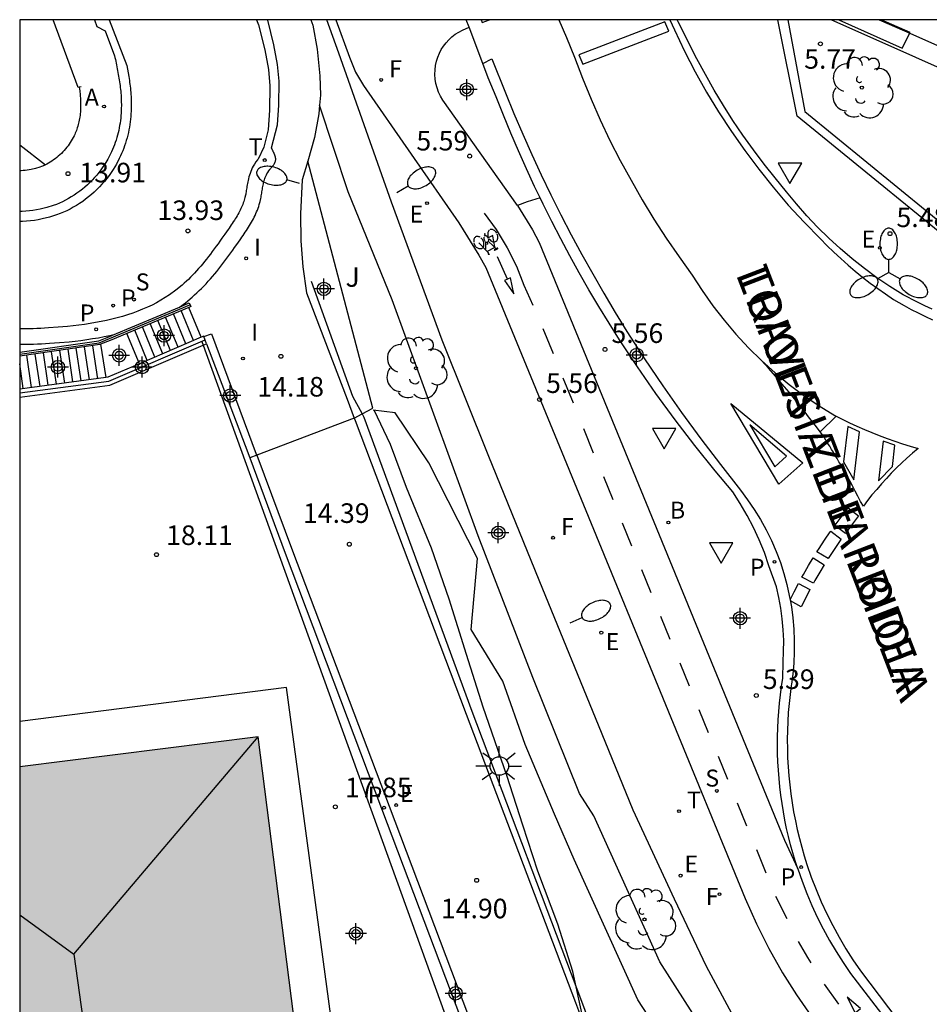
# Model space of a CAD drawing. Units: metres. Extents: x 583794 to 584145, y 4795290 to 4795541.
# Drawn here: x 583794 to 583829, y 4795502 to 4795540 of the extents above; entities that cross this region are included whole.
import ezdxf

# ---------------------------------------------------------------- set-up
doc = ezdxf.new("R2010")
doc.units = ezdxf.units.M
doc.header["$MEASUREMENT"] = 0
for name, color, linetype in [('010106', 9, 'Continuous'), ('020101', 3, 'Continuous'), ('020204', 9, 'Continuous'), ('020308', 9, 'Continuous'), ('060108', 9, 'Continuous'), ('060112', 1, 'Continuous'), ('060113', 4, 'Continuous'), ('060117', 9, 'Continuous'), ('060119', 9, 'Continuous'), ('060141', 9, 'Continuous'), ('060144', 9, 'Continuous'), ('060145', 9, 'Continuous'), ('060147', 9, 'Continuous'), ('070105', 6, 'Continuous'), ('070106', 6, 'Continuous'), ('070108', 9, 'Continuous'), ('080109', 9, 'Continuous'), ('080124', 9, 'Continuous'), ('080306', 9, 'Continuous'), ('080312', 8, 'Continuous'), ('090101', 1, 'Continuous'), ('090212', 9, 'Continuous'), ('100116', 71, 'Continuous'), ('100202', 3, 'Continuous'), ('100302', 7, 'Continuous'), ('200202', 4, 'Continuous'), ('200205', 4, 'Continuous'), ('200302', 4, 'Continuous'), ('200305', 4, 'Continuous'), ('210203', 4, 'Continuous'), ('210204', 9, 'Continuous'), ('210205', 4, 'Continuous'), ('210303', 4, 'Continuous'), ('210304', 9, 'Continuous'), ('210305', 4, 'Continuous'), ('220207', 9, 'Continuous'), ('220307', 9, 'Continuous'), ('240204', 9, 'Continuous'), ('240205', 1, 'Continuous'), ('240304', 9, 'Continuous'), ('240305', 1, 'Continuous'), ('250202', 9, 'Continuous'), ('250205', 9, 'Continuous'), ('250206', 9, 'Continuous'), ('260101', 9, 'Continuous'), ('260203', 9, 'Continuous'), ('260205', 9, 'Continuous'), ('260303', 9, 'Continuous'), ('270204', 9, 'Continuous'), ('270304', 9, 'Continuous'), ('990501', 21, 'Continuous'), ('Centroides', 1, 'Continuous')]:
    doc.layers.add(name, color=color, linetype=linetype)
doc.layers.add('080111', color=7, linetype='Continuous', lineweight=30)
doc.styles.add('ARIAL', font='arial.ttf', dxfattribs={"height": 1})
doc.styles.add('ARIALI', font='ariali.ttf', dxfattribs={"height": 1})
doc.styles.add('ROMANS', font='romans__.ttf', dxfattribs={"height": 1})

# ---------------------------------------------------------------- blocks, each defined once
blk = doc.blocks.new('Centroide')
for points in [[(0, -0.402), (0, 0.402)], [(0.402, 0), (-0.402, 0)]]:
    blk.add_lwpolyline(points)
for radius in [0.256, 0.159]:
    blk.add_circle((0, 0), radius)
blk = doc.blocks.new('COTAPU')
blk.add_circle((0, 0), 0.075)
blk = doc.blocks.new('PLUVI3')
blk.add_circle((0, 0), 0.055)
blk = doc.blocks.new('FAROLM')
for q in [(0, 0.5), (0.433, -0.25), (-0.433, -0.25)]:
    blk.add_line((0, 0), q)
for points in [[(0, 0.5, 0.159986), (0.117, 0.538, 0.106322), (0.238, 0.675, 0.071006), (0.309, 0.858, 0.057309), (0.337, 1.099, 0.057309), (0.309, 1.339, 0.071006), (0.238, 1.522, 0.106322), (0.117, 1.659, 0.159986), (0, 1.697, 0.159986), (-0.117, 1.659, 0.106322), (-0.238, 1.522, 0.071006), (-0.309, 1.339, 0.057309), (-0.337, 1.099, 0.057309), (-0.309, 0.858, 0.071006), (-0.238, 0.675, 0.106322), (-0.117, 0.538, 0.159986)], [(-0.433, -0.25, 0.159986), (-0.525, -0.168, 0.106322), (-0.704, -0.131, 0.071006), (-0.898, -0.161, 0.057309), (-1.12, -0.258, 0.057309), (-1.315, -0.402, 0.071006), (-1.437, -0.555, 0.106322), (-1.495, -0.728, 0.159986), (-1.47, -0.849, 0.159986), (-1.378, -0.931, 0.106322), (-1.199, -0.967, 0.071006), (-1.005, -0.937, 0.057309), (-0.783, -0.841, 0.057309), (-0.588, -0.697, 0.071006), (-0.466, -0.544, 0.106322), (-0.408, -0.371, 0.159986)], [(0.433, -0.25, 0.159986), (0.408, -0.371, 0.106322), (0.466, -0.544, 0.071006), (0.588, -0.697, 0.057309), (0.783, -0.841, 0.057309), (1.005, -0.937, 0.071006), (1.199, -0.967, 0.106322), (1.378, -0.931, 0.159986), (1.47, -0.849, 0.159986), (1.495, -0.728, 0.106322), (1.437, -0.555, 0.071006), (1.315, -0.402, 0.057309), (1.12, -0.258, 0.057309), (0.898, -0.161, 0.071006), (0.704, -0.131, 0.106322), (0.525, -0.168, 0.159986)]]:
    blk.add_lwpolyline(points, format="xyb", close=True)
blk = doc.blocks.new('REGALU')
blk.add_circle((0, 0), 0.055)
blk = doc.blocks.new('SETRA')
at = {"linetype": 'Continuous'}
blk.add_lwpolyline([(0.451, 0.26), (-0.45, 0.26), (-0.001, -0.52)], close=True, dxfattribs=at)
blk = doc.blocks.new('ARBOL')
blk.add_circle((0, 0), 0.0587)
for centre, radius, start, end in [((-0.28, 0.855), 0.3, 359.2878, 173.6078), ((0.097, 0.97), 0.21, 23.1565, 160.4665), ((-0.564, 0.381), 0.532, 92.28, 254.58), ((0.438, 0.881), 0.24, 301.578, 139.328), ((-0.091, 0.321), 0.12, 119.14, 310.56), ((0.656, 0.288), 0.443, 319.8556, 114.7656), ((0.819, -0.249), 0.383, 235.5275, 62.0275), ((-0.556, -0.339), 0.555, 142.64, 266.54), ((-0.039, -0.384), 0.21, 189.64, 323.88), ((0.299, -0.624), 0.532, 224.67, 0.24), ((-0.301, -0.676), 0.45, 213.78, 295.32)]:
    blk.add_arc(centre, radius, start, end)
blk = doc.blocks.new('BICI')
at = {"color": 9, "linetype": 'Continuous'}
for points in [[(-0.236, 0.385), (-0.243, 0.371), (-0.224, 0.366)], [(-0.22, 0.365), (-0.087, 0.365), (-0.091, 0.384), (-0.104, 0.391), (-0.226, 0.391), (-0.236, 0.385)], [(0.171, 0.302), (0.165, 0.361), (0.177, 0.381), (0.182, 0.407), (0.167, 0.423), (0.149, 0.428), (0.122, 0.428)], [(-0.128, 0.302), (0.171, 0.302)], [(-0.049, -0.018), (-0.123, 0.201)], [(0.015, -0.014), (0.029, 0.05)], [(0.029, 0.05), (0.063, 0.051)], [(0.171, 0.302), (0.311, -0.144)], [(-0.051, -0.344), (-0.076, -0.344)], [(-0.033, -0.274), (-0.051, -0.344)]]:
    blk.add_lwpolyline(points, dxfattribs=at)
at = {"color": 9, "linetype": 'Continuous', "flags": 128}
for points in [[(-0.25, 0.103), (-0.281, 0.109), (-0.309, 0.108), (-0.335, 0.101), (-0.367, 0.084), (-0.382, 0.072), (-0.396, 0.059), (-0.416, 0.034), (-0.427, 0.017), (-0.44, -0.009), (-0.451, -0.037), (-0.457, -0.058), (-0.462, -0.082), (-0.467, -0.121)], [(-0.165, 0.27), (-0.282, -0.123)], [(-0.113, -0.111), (-0.117, -0.082), (-0.126, -0.043), (-0.141, -0.003), (-0.153, 0.018), (-0.165, 0.038), (-0.187, 0.064), (-0.195, 0.071)], [(-0.123, 0.201), (-0.174, 0.353)], [(0.029, 0.05), (0.001, 0.05)], [(0.07, -0.04), (0.191, 0.198)], [(0.219, 0.073), (0.204, 0.059), (0.191, 0.044), (0.176, 0.022), (0.164, 0.001), (0.155, -0.022), (0.148, -0.04), (0.142, -0.062), (0.137, -0.088), (0.134, -0.107), (0.133, -0.139), (0.133, -0.164), (0.135, -0.188), (0.141, -0.22), (0.146, -0.242), (0.156, -0.269)], [(0.255, 0.097), (0.276, 0.105), (0.302, 0.109), (0.329, 0.108), (0.361, 0.099), (0.384, 0.087), (0.405, 0.071), (0.424, 0.052), (0.439, 0.032), (0.455, 0.004), (0.467, -0.022), (0.478, -0.057), (0.484, -0.088), (0.488, -0.128), (0.488, -0.165), (0.485, -0.193), (0.483, -0.21)], [(-0.467, -0.164), (-0.462, -0.205), (-0.457, -0.229), (-0.446, -0.264), (-0.433, -0.294), (-0.416, -0.322), (-0.401, -0.343), (-0.381, -0.362), (-0.368, -0.372), (-0.343, -0.386), (-0.309, -0.396)], [(-0.289, -0.144), (-0.066, -0.144)], [(-0.274, -0.397), (-0.244, -0.39), (-0.218, -0.377), (-0.197, -0.361), (-0.177, -0.341), (-0.161, -0.32), (-0.146, -0.294), (-0.134, -0.269), (-0.124, -0.24), (-0.118, -0.212), (-0.113, -0.184), (-0.112, -0.171)], [(-0.091, -0.171), (-0.088, -0.187), (-0.085, -0.2), (-0.08, -0.214), (-0.075, -0.226), (-0.068, -0.238), (-0.059, -0.25), (-0.049, -0.26), (-0.033, -0.271), (-0.017, -0.276), (-0.004, -0.277), (0.008, -0.275), (0.018, -0.271)], [(0.047, -0.04), (0.033, -0.026), (0.021, -0.018), (0.007, -0.013), (-0.012, -0.012), (-0.035, -0.02), (-0.05, -0.031), (-0.06, -0.042), (-0.073, -0.061), (-0.081, -0.081), (-0.086, -0.097), (-0.09, -0.114)], [(-0.051, -0.344), (-0.025, -0.344)], [(0.044, -0.251), (0.055, -0.236), (0.064, -0.218), (0.071, -0.202), (0.076, -0.181), (0.079, -0.161), (0.08, -0.138), (0.079, -0.12), (0.075, -0.097), (0.07, -0.081), (0.063, -0.065)], [(0.175, -0.309), (0.192, -0.334), (0.206, -0.35), (0.226, -0.368), (0.248, -0.382), (0.276, -0.393), (0.297, -0.397), (0.32, -0.398), (0.348, -0.392), (0.369, -0.384), (0.392, -0.37), (0.416, -0.349), (0.43, -0.332), (0.444, -0.313), (0.454, -0.295), (0.465, -0.27), (0.472, -0.252)]]:
    blk.add_lwpolyline(points, dxfattribs=at)
blk = doc.blocks.new('OPTICA')
blk.add_circle((0, 0), 0.055)
blk = doc.blocks.new('FAREDI')
blk.add_line((0, 0), (0.5, 0))
blk.add_lwpolyline([(0.5, 0, 0.159986), (0.538, -0.117, 0.106322), (0.675, -0.238, 0.071006), (0.858, -0.309, 0.057309), (1.099, -0.337, 0.057309), (1.339, -0.309, 0.071006), (1.522, -0.238, 0.106322), (1.659, -0.117, 0.159986), (1.697, 0, 0.159986), (1.659, 0.117, 0.106322), (1.522, 0.238, 0.071006), (1.339, 0.309, 0.057309), (1.099, 0.337, 0.057309), (0.858, 0.309, 0.071006), (0.675, 0.238, 0.106322), (0.538, 0.117, 0.159986)], format="xyb", close=True)
blk = doc.blocks.new('BOCAR')
blk.add_circle((0, 0), 0.055)
blk = doc.blocks.new('REGTRA')
blk.add_circle((0, 0), 0.055)
blk = doc.blocks.new('SANEA')
blk.add_circle((0, 0), 0.055)
blk = doc.blocks.new('REIND')
blk.add_circle((0, 0), 0.055)
blk = doc.blocks.new('RETEL')
blk.add_circle((0, 0), 0.055)
blk = doc.blocks.new('FAROLA')
for p, q in [((0, 0.355), (0, 0.755)), ((-0.63, 0.51), (-0.255, 0.245)), ((0.605, 0.49), (0.276, 0.223)), ((-0.355, 0), (-0.895, 0)), ((0.355, 0), (0.855, 0)), ((-0.65, -0.52), (-0.255, -0.24)), ((0, -0.355), (0, -0.755)), ((0.585, -0.52), (0.256, -0.246))]:
    blk.add_line(p, q)
blk.add_circle((0, 0), 0.355)
blk = doc.blocks.new('ABAS')
blk.add_circle((0, 0), 0.055)
blk = doc.blocks.new('PLUVI2')
blk.add_circle((0, 0), 0.055)

msp = doc.modelspace()

# ---------------------------------------------------------------- hatches: boundary and pattern name
at = {"layer": '990501'}
msp.add_hatch(color=256, dxfattribs=at).paths.add_polyline_path([(583794.841, 4795483.947), (583796.739, 4795484.175), (583806.758, 4795485.377), (583803.283, 4795512.656), (583794.142, 4795511.515), (583794.141, 4795483.863)], flags=0)

# ---------------------------------------------------------------- linework, layer by layer
at = {"layer": '010106'}
msp.add_lwpolyline([(583794.137, 4795290.163), (584144.127, 4795290.156), (584144.132, 4795540.149), (583794.142, 4795540.156)], close=True, dxfattribs=at)
at = {"layer": '020101', "flags": 128}
msp.add_lwpolyline([(583822.286, 4795482.522), (583822.349, 4795485.713), (583822.189, 4795487.008), (583822.024, 4795488.632), (583821.594, 4795490.109), (583820.979, 4795491.625), (583819.521, 4795494.694), (583818.3, 4795496.84), (583817.012, 4795499.418), (583816.252, 4795500.931), (583815.704, 4795502.015), (583815.354, 4795503.658), (583814.775, 4795505.483), (583814.009, 4795507.511), (583813.431, 4795509.274), (583812.811, 4795511.18), (583811.913, 4795513.803), (583811.271, 4795515.812), (583810.606, 4795517.945), (583809.923, 4795519.892), (583808.967, 4795522.226), (583808.35, 4795523.866), (583807.724, 4795525.184)], dxfattribs=at)
at = {"layer": '060108', "flags": 128}
for points in [[(583797.002, 4795540.156), (583797.101, 4795539.892), (583797.419, 4795539.731), (583797.775, 4795538.776), (583797.79, 4795538.705), (583797.805, 4795538.633), (583797.82, 4795538.562), (583797.835, 4795538.49), (583797.85, 4795538.419), (583797.864, 4795538.347), (583797.879, 4795538.276), (583797.892, 4795538.204), (583797.906, 4795538.133), (583797.919, 4795538.061), (583797.932, 4795537.99), (583797.944, 4795537.918), (583797.956, 4795537.846), (583797.967, 4795537.774), (583797.977, 4795537.702), (583797.987, 4795537.63), (583797.996, 4795537.558), (583798.004, 4795537.486), (583798.011, 4795537.413), (583798.017, 4795537.341), (583798.023, 4795537.268), (583798.027, 4795537.196), (583798.034, 4795537.028), (583798.035, 4795536.86), (583798.034, 4795536.765), (583798.031, 4795536.67), (583798.026, 4795536.574), (583798.019, 4795536.479), (583798.01, 4795536.384), (583797.998, 4795536.289), (583797.985, 4795536.194), (583797.97, 4795536.099), (583797.952, 4795536.005), (583797.933, 4795535.911), (583797.911, 4795535.818), (583797.887, 4795535.725), (583797.861, 4795535.633), (583797.833, 4795535.541), (583797.803, 4795535.45), (583797.77, 4795535.36), (583797.735, 4795535.27), (583797.698, 4795535.182), (583797.658, 4795535.094), (583797.616, 4795535.008), (583797.513, 4795534.809), (583797.397, 4795534.617), (583797.327, 4795534.509), (583797.254, 4795534.404), (583797.176, 4795534.301), (583797.095, 4795534.201), (583797.01, 4795534.103), (583796.922, 4795534.008), (583796.831, 4795533.916), (583796.737, 4795533.827), (583796.64, 4795533.74), (583796.541, 4795533.657), (583796.438, 4795533.578), (583796.334, 4795533.502), (583796.226, 4795533.429), (583796.117, 4795533.36), (583796.006, 4795533.295), (583795.893, 4795533.234), (583795.778, 4795533.177), (583795.662, 4795533.125), (583795.544, 4795533.076), (583795.425, 4795533.032), (583795.173, 4795532.95), (583794.916, 4795532.888), (583794.781, 4795532.861), (583794.646, 4795532.839), (583794.509, 4795532.823), (583794.371, 4795532.811), (583794.233, 4795532.805), (583794.142, 4795532.804)], [(583800.26, 4795529.139), (583800.491, 4795529.306), (583800.75, 4795529.52), (583800.843, 4795529.601), (583800.935, 4795529.683), (583801.025, 4795529.768), (583801.113, 4795529.855), (583801.2, 4795529.943), (583801.285, 4795530.033), (583801.369, 4795530.125), (583801.452, 4795530.219), (583801.534, 4795530.314), (583801.615, 4795530.41), (583801.695, 4795530.507), (583801.774, 4795530.606), (583801.852, 4795530.706), (583801.929, 4795530.806), (583802.005, 4795530.908), (583802.081, 4795531.01), (583802.157, 4795531.113), (583802.232, 4795531.216), (583802.306, 4795531.32), (583802.38, 4795531.425), (583802.498, 4795531.591), (583802.615, 4795531.758), (583802.659, 4795531.82), (583802.702, 4795531.883), (583802.745, 4795531.945), (583802.787, 4795532.008), (583802.829, 4795532.071), (583802.87, 4795532.134), (583802.911, 4795532.197), (583802.95, 4795532.261), (583802.989, 4795532.325), (583803.026, 4795532.39), (583803.063, 4795532.455), (583803.098, 4795532.52), (583803.132, 4795532.586), (583803.164, 4795532.653), (583803.195, 4795532.72), (583803.224, 4795532.788), (583803.252, 4795532.856), (583803.277, 4795532.925), (583803.301, 4795532.994), (583803.322, 4795533.065), (583803.355, 4795533.185), (583803.382, 4795533.307), (583803.392, 4795533.358), (583803.401, 4795533.408), (583803.409, 4795533.459), (583803.418, 4795533.51), (583803.426, 4795533.561), (583803.434, 4795533.612), (583803.442, 4795533.663), (583803.451, 4795533.713), (583803.46, 4795533.764), (583803.47, 4795533.815), (583803.481, 4795533.865), (583803.492, 4795533.915), (583803.505, 4795533.964), (583803.52, 4795534.013), (583803.536, 4795534.062), (583803.554, 4795534.11), (583803.573, 4795534.157), (583803.595, 4795534.204), (583803.619, 4795534.25), (583803.646, 4795534.295), (583803.686, 4795534.356), (583803.731, 4795534.415), (583803.743, 4795534.43), (583803.756, 4795534.446), (583803.769, 4795534.461), (583803.782, 4795534.477), (583803.794, 4795534.492), (583803.807, 4795534.508), (583803.82, 4795534.523), (583803.833, 4795534.538), (583803.845, 4795534.554), (583803.857, 4795534.569), (583803.869, 4795534.584), (583803.88, 4795534.6), (583803.89, 4795534.615), (583803.9, 4795534.631), (583803.91, 4795534.646), (583803.918, 4795534.662), (583803.926, 4795534.678), (583803.933, 4795534.694), (583803.939, 4795534.71), (583803.944, 4795534.727), (583803.951, 4795534.757), (583803.954, 4795534.789), (583803.954, 4795534.803), (583803.954, 4795534.818), (583803.953, 4795534.833), (583803.951, 4795534.847), (583803.949, 4795534.862), (583803.946, 4795534.878), (583803.943, 4795534.893), (583803.939, 4795534.908), (583803.934, 4795534.923), (583803.929, 4795534.939), (583803.924, 4795534.954), (583803.918, 4795534.97), (583803.912, 4795534.986), (583803.906, 4795535.001), (583803.899, 4795535.017), (583803.892, 4795535.033), (583803.885, 4795535.049), (583803.878, 4795535.065), (583803.87, 4795535.08), (583803.863, 4795535.096), (583803.855, 4795535.112), (583803.848, 4795535.128), (583803.794, 4795535.242), (583804.019, 4795536.121), (583804.075, 4795536.874), (583804.083, 4795537.801), (583804.027, 4795538.432), (583803.886, 4795539.187), (583803.647, 4795540.141), (583803.641, 4795540.156)], [(583811.374, 4795539.865), (583811.264, 4795540.156)], [(583829.125, 4795529.057), (583828.841, 4795529.191), (583828.559, 4795529.329), (583828.02, 4795529.61), (583827.51, 4795529.93), (583827.01, 4795530.26), (583826.53, 4795530.62), (583826.06, 4795530.99), (583825.6, 4795531.38), (583825.16, 4795531.78), (583824.73, 4795532.2), (583824.32, 4795532.64), (583823.92, 4795533.09), (583823.54, 4795533.56), (583823.11, 4795534.09), (583822.68, 4795534.62), (583822.27, 4795535.17), (583821.87, 4795535.73), (583821.49, 4795536.29), (583821.12, 4795536.87), (583820.77, 4795537.45), (583820.43, 4795538.05), (583820.1, 4795538.65), (583819.79, 4795539.26), (583819.49, 4795539.88), (583819.39, 4795540.08), (583819.352, 4795540.155)], [(583811.897, 4795538.481), (583811.374, 4795539.865)], [(583814.093, 4795533.325), (583813.883, 4795533.762), (583813.569, 4795534.44), (583813.266, 4795535.123), (583812.972, 4795535.809), (583812.688, 4795536.5), (583812.414, 4795537.195), (583812.104, 4795537.932), (583811.897, 4795538.481)], [(583796.42, 4795537.568), (583796.432, 4795537.487), (583796.44, 4795537.426), (583796.447, 4795537.375), (583796.452, 4795537.325), (583796.457, 4795537.274), (583796.462, 4795537.212), (583796.467, 4795537.161), (583796.469, 4795537.12), (583796.474, 4795536.991), (583796.475, 4795536.864), (583796.474, 4795536.798), (583796.472, 4795536.735), (583796.469, 4795536.672), (583796.464, 4795536.61), (583796.459, 4795536.555), (583796.451, 4795536.493), (583796.442, 4795536.421), (583796.433, 4795536.367), (583796.421, 4795536.306), (583796.409, 4795536.245), (583796.397, 4795536.193), (583796.381, 4795536.132), (583796.364, 4795536.072), (583796.346, 4795536.012), (583796.329, 4795535.963), (583796.311, 4795535.911), (583796.289, 4795535.855), (583796.269, 4795535.807), (583796.247, 4795535.759), (583796.222, 4795535.709), (583796.151, 4795535.572), (583796.075, 4795535.445), (583796.032, 4795535.379), (583795.991, 4795535.321), (583795.948, 4795535.263), (583795.899, 4795535.203), (583795.848, 4795535.144), (583795.795, 4795535.087), (583795.74, 4795535.031), (583795.68, 4795534.974), (583795.618, 4795534.919), (583795.565, 4795534.874), (583795.503, 4795534.827), (583795.437, 4795534.778), (583795.372, 4795534.735), (583795.305, 4795534.693), (583795.241, 4795534.655), (583795.176, 4795534.62), (583795.126, 4795534.595)], [(583823.971, 4795507.602), (583823.873, 4795507.909), (583823.782, 4795508.217), (583823.697, 4795508.527), (583823.619, 4795508.84), (583823.547, 4795509.153), (583823.482, 4795509.468), (583823.423, 4795509.785), (583823.372, 4795510.102), (583823.327, 4795510.421), (583823.288, 4795510.74), (583823.256, 4795511.061), (583823.231, 4795511.381), (583823.213, 4795511.703), (583823.202, 4795512.024), (583823.197, 4795512.346), (583823.199, 4795512.668), (583823.208, 4795512.989), (583823.224, 4795513.311), (583823.246, 4795513.632), (583823.275, 4795513.952), (583823.311, 4795514.272), (583823.354, 4795514.591), (583823.403, 4795514.909), (583823.41, 4795515.52), (583823.43, 4795515.93), (583823.44, 4795516.35), (583823.42, 4795516.76), (583823.38, 4795517.18), (583823.33, 4795517.59), (583823.25, 4795518), (583823.16, 4795518.41), (583822.87, 4795519.22), (583822.697, 4795519.723), (583822.499, 4795520.21), (583822.277, 4795520.687), (583822.034, 4795521.153), (583821.769, 4795521.608), (583821.483, 4795522.049), (583820.805, 4795522.857), (583820.025, 4795523.828), (583819.267, 4795524.817), (583818.533, 4795525.823), (583817.822, 4795526.846), (583817.135, 4795527.885), (583816.736, 4795528.517), (583816.347, 4795529.154), (583815.966, 4795529.797), (583815.595, 4795530.445), (583815.234, 4795531.098), (583814.882, 4795531.757), (583814.539, 4795532.421), (583814.206, 4795533.089), (583814.093, 4795533.325)], [(583797.695, 4795528.063), (583797.597, 4795528.04), (583797.376, 4795527.994), (583797.155, 4795527.952), (583796.932, 4795527.914), (583796.709, 4795527.88), (583796.485, 4795527.849), (583796.261, 4795527.822), (583796.037, 4795527.798), (583795.659, 4795527.763), (583795.283, 4795527.736), (583795.129, 4795527.726), (583794.976, 4795527.718), (583794.824, 4795527.711), (583794.671, 4795527.706), (583794.519, 4795527.702), (583794.368, 4795527.701), (583794.217, 4795527.701), (583794.142, 4795527.702)]]:
    msp.add_lwpolyline(points, dxfattribs=at)
at = {"layer": '060112', "flags": 128}
for points in [[(583806.265, 4795540.156), (583806.786, 4795538.715), (583807.008, 4795538.145), (583807.321, 4795537.632), (583810.974, 4795532.367), (583811.748, 4795531.134), (583812.007, 4795530.65), (583815.851, 4795521.342), (583821.956, 4795506.468), (583822.388, 4795505.495), (583822.867, 4795504.544), (583823.391, 4795503.618), (583823.927, 4795502.768), (583824.501, 4795501.943)], [(583813.226, 4795533.036), (583810.368, 4795537.072), (583810.278, 4795537.221), (583810.203, 4795537.378), (583810.143, 4795537.541), (583810.099, 4795537.709), (583810.071, 4795537.881), (583810.059, 4795538.055), (583810.064, 4795538.228), (583810.085, 4795538.401), (583810.122, 4795538.571), (583810.17, 4795538.723), (583810.231, 4795538.87), (583810.305, 4795539.011), (583810.39, 4795539.146), (583810.487, 4795539.272), (583810.595, 4795539.39), (583810.712, 4795539.498), (583810.838, 4795539.595), (583810.972, 4795539.681), (583811.113, 4795539.755), (583811.374, 4795539.865)], [(583823.971, 4795507.602), (583824.136, 4795507.129), (583824.317, 4795506.661), (583824.512, 4795506.2), (583824.723, 4795505.746), (583824.948, 4795505.298), (583825.188, 4795504.858), (583825.443, 4795504.426), (583825.711, 4795504.003), (583825.993, 4795503.589), (583831.925, 4795495.873)]]:
    msp.add_lwpolyline(points, dxfattribs=at)
at = {"layer": '060113', "flags": 128}
for points in [[(583803.218, 4795540.156), (583803.292, 4795539.957), (583803.531, 4795539.003), (583803.672, 4795538.248), (583803.728, 4795537.617), (583803.72, 4795536.69), (583803.664, 4795535.937), (583803.496, 4795535.275), (583803.28, 4795534.813), (583803.259, 4795534.787), (583803.196, 4795534.705), (583803.138, 4795534.616), (583803.096, 4795534.546), (583803.058, 4795534.473), (583803.024, 4795534.4), (583802.996, 4795534.331), (583802.97, 4795534.264), (583802.949, 4795534.197), (583802.929, 4795534.132), (583802.91, 4795534.06), (583802.896, 4795533.997), (583802.883, 4795533.941), (583802.871, 4795533.877), (583802.861, 4795533.822), (583802.851, 4795533.766), (583802.842, 4795533.709), (583802.834, 4795533.658), (583802.827, 4795533.612), (583802.818, 4795533.561), (583802.81, 4795533.511), (583802.803, 4795533.472), (583802.796, 4795533.433), (583802.773, 4795533.333), (583802.746, 4795533.233), (583802.731, 4795533.181), (583802.712, 4795533.129), (583802.693, 4795533.075), (583802.671, 4795533.023), (583802.647, 4795532.966), (583802.622, 4795532.911), (583802.595, 4795532.855), (583802.568, 4795532.802), (583802.539, 4795532.748), (583802.505, 4795532.689), (583802.473, 4795532.632), (583802.438, 4795532.576), (583802.404, 4795532.519), (583802.368, 4795532.464), (583802.328, 4795532.403), (583802.288, 4795532.343), (583802.249, 4795532.285), (583802.208, 4795532.225), (583802.167, 4795532.165), (583802.125, 4795532.106), (583802.008, 4795531.939), (583801.891, 4795531.774), (583801.817, 4795531.669), (583801.745, 4795531.569), (583801.673, 4795531.47), (583801.599, 4795531.37), (583801.524, 4795531.269), (583801.451, 4795531.17), (583801.378, 4795531.076), (583801.303, 4795530.98), (583801.229, 4795530.887), (583801.157, 4795530.799), (583801.078, 4795530.706), (583801, 4795530.616), (583800.923, 4795530.528), (583800.846, 4795530.443), (583800.769, 4795530.362), (583800.689, 4795530.281), (583800.608, 4795530.201), (583800.529, 4795530.127), (583800.446, 4795530.053), (583800.362, 4795529.979), (583800.124, 4795529.783), (583799.876, 4795529.604), (583799.718, 4795529.499), (583799.555, 4795529.4), (583799.385, 4795529.305), (583799.211, 4795529.216), (583799.032, 4795529.132), (583798.848, 4795529.052), (583798.663, 4795528.978), (583798.472, 4795528.909), (583798.276, 4795528.844), (583798.078, 4795528.783), (583797.877, 4795528.727), (583797.673, 4795528.675), (583797.466, 4795528.627), (583797.257, 4795528.584), (583797.047, 4795528.544), (583796.835, 4795528.507), (583796.621, 4795528.475), (583796.406, 4795528.445), (583796.191, 4795528.419), (583795.976, 4795528.396), (583795.608, 4795528.362), (583795.24, 4795528.336), (583795.092, 4795528.326), (583794.945, 4795528.318), (583794.799, 4795528.312), (583794.651, 4795528.307), (583794.507, 4795528.303), (583794.364, 4795528.302), (583794.219, 4795528.302), (583794.142, 4795528.302)], [(583797.567, 4795540.156), (583798.247, 4795538.398), (583798.319, 4795537.98), (583798.331, 4795537.906), (583798.343, 4795537.829), (583798.353, 4795537.754), (583798.364, 4795537.68), (583798.373, 4795537.603), (583798.382, 4795537.525), (583798.389, 4795537.447), (583798.396, 4795537.372), (583798.402, 4795537.294), (583798.407, 4795537.214), (583798.414, 4795537.037), (583798.415, 4795536.859), (583798.414, 4795536.757), (583798.411, 4795536.654), (583798.405, 4795536.55), (583798.398, 4795536.447), (583798.388, 4795536.342), (583798.375, 4795536.239), (583798.361, 4795536.139), (583798.344, 4795536.034), (583798.325, 4795535.932), (583798.304, 4795535.83), (583798.28, 4795535.727), (583798.254, 4795535.626), (583798.226, 4795535.526), (583798.195, 4795535.426), (583798.162, 4795535.325), (583798.126, 4795535.226), (583798.087, 4795535.127), (583798.046, 4795535.03), (583798.002, 4795534.932), (583797.956, 4795534.837), (583797.845, 4795534.623), (583797.719, 4795534.415), (583797.643, 4795534.297), (583797.562, 4795534.181), (583797.475, 4795534.067), (583797.386, 4795533.957), (583797.293, 4795533.849), (583797.197, 4795533.745), (583797.097, 4795533.644), (583796.995, 4795533.548), (583796.889, 4795533.453), (583796.779, 4795533.36), (583796.666, 4795533.274), (583796.553, 4795533.191), (583796.434, 4795533.111), (583796.315, 4795533.035), (583796.192, 4795532.964), (583796.068, 4795532.896), (583795.94, 4795532.833), (583795.813, 4795532.776), (583795.683, 4795532.722), (583795.55, 4795532.673), (583795.277, 4795532.584), (583794.998, 4795532.517), (583794.849, 4795532.487), (583794.699, 4795532.463), (583794.548, 4795532.445), (583794.396, 4795532.432), (583794.244, 4795532.425), (583794.142, 4795532.424)], [(583819.069, 4795540.155), (583819.253, 4795539.761), (583819.63, 4795538.95), (583820.04, 4795538.16), (583820.48, 4795537.38), (583820.94, 4795536.62), (583821.43, 4795535.87), (583821.94, 4795535.14), (583822.48, 4795534.43), (583823.03, 4795533.73), (583823.61, 4795533.05), (583824.22, 4795532.39), (583824.84, 4795531.76), (583825.09, 4795531.5), (583825.36, 4795531.24), (583825.62, 4795531), (583825.9, 4795530.75), (583826.18, 4795530.52), (583826.46, 4795530.29), (583826.75, 4795530.06), (583827.04, 4795529.85), (583827.34, 4795529.64), (583827.64, 4795529.43), (583828.048, 4795529.198), (583828.14, 4795529.149), (583828.324, 4795529.051), (583828.595, 4795528.912), (583828.869, 4795528.778), (583829.145, 4795528.648)], [(583811.897, 4795538.481), (583812.237, 4795538.65), (583812.767, 4795537.35), (583813.092, 4795536.558), (583813.43, 4795535.77), (583813.778, 4795534.988), (583814.139, 4795534.211), (583814.51, 4795533.439), (583814.893, 4795532.673), (583815.288, 4795531.912), (583815.693, 4795531.158), (583816.11, 4795530.409), (583816.537, 4795529.667), (583816.976, 4795528.931), (583817.425, 4795528.202), (583818.099, 4795527.152), (583818.795, 4795526.116), (583819.513, 4795525.095), (583820.253, 4795524.091), (583821.015, 4795523.102), (583821.773, 4795522.116), (583822.048, 4795521.754), (583822.306, 4795521.38), (583822.545, 4795520.994), (583822.766, 4795520.597), (583822.967, 4795520.189), (583823.149, 4795519.773), (583823.31, 4795519.34), (583823.44, 4795518.92), (583823.55, 4795518.5), (583823.65, 4795518.08), (583823.681, 4795517.912), (583823.73, 4795517.65), (583823.78, 4795517.22), (583823.82, 4795516.79), (583823.84, 4795516.36), (583823.84, 4795515.92), (583823.82, 4795515.49), (583823.78, 4795515.06), (583823.727, 4795514.678), (583823.72, 4795514.63), (583823.676, 4795514.289), (583823.64, 4795513.943), (583823.611, 4795513.597), (583823.59, 4795513.25), (583823.577, 4795512.902), (583823.572, 4795512.555), (583823.574, 4795512.207), (583823.585, 4795511.859), (583823.604, 4795511.512), (583823.63, 4795511.165), (583823.665, 4795510.819), (583823.707, 4795510.474), (583823.757, 4795510.13), (583823.815, 4795509.787), (583823.881, 4795509.446), (583823.954, 4795509.106), (583824.035, 4795508.768), (583824.124, 4795508.432), (583824.221, 4795508.098), (583824.325, 4795507.766), (583824.491, 4795507.285), (583824.673, 4795506.809), (583824.871, 4795506.34), (583825.084, 4795505.877), (583825.313, 4795505.422), (583825.556, 4795504.975), (583825.815, 4795504.536), (583826.088, 4795504.107), (583826.375, 4795503.686), (583832.109, 4795496.119)], [(583801.199, 4795528.005), (583801.489, 4795528.112), (583803.21, 4795523.498), (583803.225, 4795523.458)], [(583803.225, 4795523.458), (583804.599, 4795519.797), (583808.301, 4795510.008), (583811.78, 4795500.8)]]:
    msp.add_lwpolyline(points, dxfattribs=at)
at = {"layer": '060117', "flags": 128}
for points in [[(583801.099, 4795527.979), (583800.623, 4795529.126)], [(583798.736, 4795526.968), (583798.249, 4795528.129)], [(583797.241, 4795527.711), (583797.434, 4795526.435)]]:
    msp.add_lwpolyline(points, dxfattribs=at)
at = {"layer": '060119', "flags": 128}
for points in [[(583805.31, 4795530.134), (583806.899, 4795525.726), (583807.266, 4795525.041)], [(583807.266, 4795525.041), (583807.331, 4795524.919), (583811.476, 4795513.647), (583815.684, 4795502.528), (583819.886, 4795491.179)]]:
    msp.add_lwpolyline(points, dxfattribs=at)
at = {"layer": '060141', "flags": 128}
for points in [[(583800.508, 4795527.726), (583800.03, 4795528.877)], [(583800.803, 4795527.852), (583800.326, 4795529.001)], [(583799.62, 4795527.346), (583799.14, 4795528.503)], [(583799.916, 4795527.473), (583799.437, 4795528.627)], [(583800.212, 4795527.6), (583799.734, 4795528.752)], [(583799.029, 4795527.093), (583798.547, 4795528.254)], [(583799.324, 4795527.22), (583798.844, 4795528.378)], [(583796.926, 4795527.656), (583797.117, 4795526.393)], [(583794.403, 4795527.288), (583794.577, 4795526.053)], [(583794.72, 4795527.335), (583794.904, 4795526.097)], [(583795.031, 4795527.38), (583795.219, 4795526.139)], [(583795.347, 4795527.426), (583795.535, 4795526.181)], [(583795.663, 4795527.472), (583795.852, 4795526.223)], [(583795.979, 4795527.518), (583796.168, 4795526.266)], [(583796.295, 4795527.564), (583796.485, 4795526.308)], [(583796.611, 4795527.61), (583796.801, 4795526.35)], [(583794.27, 4795526.012), (583794.142, 4795526.957)]]:
    msp.add_lwpolyline(points, dxfattribs=at)
at = {"layer": '060144', "flags": 128}
for points in [[(583805.307, 4795540.156), (583805.376, 4795539.952), (583805.54, 4795539.024), (583805.642, 4795538.009), (583805.673, 4795537.268), (583805.636, 4795536.885)], [(583805.636, 4795536.885), (583805.604, 4795536.552), (583805.448, 4795535.639), (583805.182, 4795534.73)], [(583805.182, 4795534.73), (583804.972, 4795534.013)]]:
    msp.add_lwpolyline(points, dxfattribs=at)
at = {"layer": '060145', "flags": 128}
msp.add_lwpolyline([(583795.126, 4795534.595), (583795.112, 4795534.588), (583795.044, 4795534.557), (583794.974, 4795534.529), (583794.913, 4795534.506), (583794.748, 4795534.452), (583794.58, 4795534.412), (583794.502, 4795534.396), (583794.43, 4795534.384), (583794.351, 4795534.375), (583794.27, 4795534.368), (583794.188, 4795534.365), (583794.142, 4795534.364)], dxfattribs=at)
at = {"layer": '060147', "flags": 128}
for points in [[(583804.972, 4795534.013), (583804.905, 4795532.71), (583804.92, 4795531.684), (583804.998, 4795530.684), (583805.14, 4795529.69), (583806.689, 4795525.601), (583806.967, 4795524.878)], [(583806.967, 4795524.878), (583807.002, 4795524.789), (583811.253, 4795513.524), (583815.446, 4795502.477), (583819.17, 4795492.562)]]:
    msp.add_lwpolyline(points, dxfattribs=at)
at = {"layer": '070105', "flags": 128}
for points in [[(583796.42, 4795537.568), (583796.38, 4795537.559), (583795.417, 4795540.156)], [(583826.991, 4795493.212), (583824.616, 4795496.661), (583822.331, 4795500.424), (583820.474, 4795503.857), (583819.243, 4795506.435), (583817.667, 4795509.844), (583816.337, 4795513.108), (583814.193, 4795518.327), (583812.123, 4795523.412), (583810.336, 4795527.873), (583808.389, 4795533.154), (583806.379, 4795538.875), (583805.913, 4795540.156)], [(583841.178, 4795533.866), (583841.569, 4795533.673), (583842.681, 4795533.147), (583841.703, 4795530.957), (583835.049, 4795530.584), (583831.244, 4795530.485), (583831.224, 4795530.527), (583823.956, 4795536.463), (583823.214, 4795540.155)], [(583827.093, 4795540.155), (583828.268, 4795539.635), (583829.329, 4795539.165), (583831.957, 4795538), (583840.23, 4795534.333)], [(583796.489, 4795537.584), (583796.42, 4795537.568)], [(583837.123, 4795476.498), (583837.016, 4795476.706), (583836.13, 4795478.306), (583835.061, 4795479.98), (583833.967, 4795481.702), (583832.235, 4795484.181), (583828.745, 4795489.47), (583825.981, 4795493.501), (583824.225, 4795495.772), (583822.555, 4795498.165), (583820.54, 4795501.133), (583818.684, 4795504.041), (583816.148, 4795509.637), (583815.607, 4795510.492), (583813.808, 4795514.941), (583811.713, 4795520.369), (583808.422, 4795529.415), (583806.734, 4795533.558), (583805.636, 4795536.885)], [(583800.26, 4795529.139), (583800.639, 4795529.298), (583800.698, 4795529.157), (583800.623, 4795529.126)], [(583797.695, 4795528.063), (583800.26, 4795529.139)], [(583800.623, 4795529.126), (583798.249, 4795528.129)], [(583794.142, 4795527.405), (583797.167, 4795527.846), (583797.549, 4795528.001), (583797.695, 4795528.063)], [(583798.249, 4795528.129), (583797.607, 4795527.859), (583797.241, 4795527.711)], [(583801.199, 4795528.005), (583801.193, 4795528.02), (583801.099, 4795527.979)], [(583794.142, 4795525.682), (583797.599, 4795526.144), (583801.179, 4795527.676), (583801.304, 4795527.73)], [(583797.241, 4795527.711), (583797.208, 4795527.697), (583794.142, 4795527.251)], [(583801.099, 4795527.979), (583798.736, 4795526.968)], [(583801.304, 4795527.73), (583801.199, 4795528.005)], [(583801.304, 4795527.73), (583802.786, 4795523.833), (583802.962, 4795523.359)], [(583798.736, 4795526.968), (583797.516, 4795526.446), (583797.434, 4795526.435)], [(583797.434, 4795526.435), (583794.142, 4795525.995)], [(583802.962, 4795523.359), (583804.32, 4795519.697), (583808.012, 4795509.909), (583811.478, 4795500.747)]]:
    msp.add_lwpolyline(points, dxfattribs=at)
at = {"layer": '070106', "flags": 128}
for points in [[(583806.967, 4795524.878), (583803.225, 4795523.458)], [(583803.225, 4795523.458), (583802.962, 4795523.359)]]:
    msp.add_lwpolyline(points, dxfattribs=at)
at = {"layer": '070108', "flags": 128}
for points in [[(583807.266, 4795525.041), (583807.681, 4795525.267), (583805.182, 4795534.73)], [(583794.142, 4795527.329), (583797.186, 4795527.772), (583797.576, 4795527.931), (583800.667, 4795529.229)], [(583794.142, 4795525.845), (583797.558, 4795526.302), (583801.246, 4795527.88)], [(583810.046, 4795482.403), (583812.54, 4795482.827), (583813.03, 4795483.157), (583813.48, 4795483.547), (583813.9, 4795483.977), (583814.26, 4795484.447), (583814.57, 4795484.957), (583814.83, 4795485.497), (583815.02, 4795486.067), (583815.16, 4795486.647), (583815.23, 4795487.237), (583815.24, 4795487.837), (583815.201, 4795488.437), (583812.711, 4795495.767), (583801.132, 4795527.806)], [(583806.967, 4795524.878), (583807.266, 4795525.041)], [(583835.483, 4795476.557), (583834.639, 4795477.811), (583833.197, 4795480.189), (583830.639, 4795484.298), (583828.418, 4795488.011), (583826.449, 4795491.115), (583824.91, 4795493.334), (583824.367, 4795493.931), (583823.384, 4795495.174), (583821.902, 4795496.844), (583820.771, 4795498.456), (583819.432, 4795500.148), (583817.838, 4795502.577), (583815.403, 4795507.96), (583814.64, 4795509.7), (583813.516, 4795512.362), (583812.662, 4795514.801), (583811.444, 4795516.782), (583811.698, 4795519.502), (583809.82, 4795523.163), (583808.541, 4795525.082), (583807.694, 4795525.188)]]:
    msp.add_lwpolyline(points, dxfattribs=at)
at = {"layer": '080109', "flags": 128}
for points in [[(583796.217, 4795504.334), (583803.283, 4795512.656)], [(583794.141, 4795505.838), (583796.217, 4795504.334)], [(583796.217, 4795504.334), (583797.959, 4795491.759)]]:
    msp.add_lwpolyline(points, dxfattribs=at)
at = {"layer": '080111', "flags": 128}
msp.add_lwpolyline([(583796.739, 4795484.175), (583806.758, 4795485.377), (583803.283, 4795512.656), (583794.142, 4795511.515)], dxfattribs=at)
at = {"layer": '080124', "flags": 128}
msp.add_lwpolyline([(583808.724, 4795482.25), (583804.371, 4795514.547), (583794.142, 4795513.255)], dxfattribs=at)
at = {"layer": '090101', "flags": 128}
msp.add_lwpolyline([(583825.551, 4795540.155), (583827.978, 4795539.067), (583828.268, 4795539.635), (583828.284, 4795539.666), (583827.166, 4795540.155)], dxfattribs=at)
at = {"layer": '100116', "flags": 128}
for points in [[(583823.587, 4795540.155), (583824.244, 4795536.634), (583831.383, 4795530.804), (583835.041, 4795530.899), (583841.494, 4795531.261), (583842.268, 4795532.994), (583841.434, 4795533.388), (583840.098, 4795534.048), (583836.174, 4795535.796), (583835.109, 4795535.771), (583825.257, 4795540.155)], [(583794.142, 4795535.353), (583795.126, 4795534.595)], [(583814.093, 4795533.325), (583813.593, 4795533.172), (583813.226, 4795533.036)], [(583813.226, 4795533.036), (583813.807, 4795532.103), (583814.052, 4795531.612), (583823.462, 4795508.704), (583823.971, 4795507.602)]]:
    msp.add_lwpolyline(points, dxfattribs=at)
at = {"layer": '260101', "flags": 128}
for points in [[(583811.831, 4795540.156), (583811.87, 4795540.046), (583812.147, 4795540.156)], [(583814.813, 4795540.156), (583815.1, 4795539.47), (583815.41, 4795538.72), (583815.72, 4795537.91), (583816.05, 4795537.11), (583816.4, 4795536.32), (583816.77, 4795535.53), (583817.16, 4795534.76), (583817.58, 4795534), (583818.01, 4795533.25), (583818.46, 4795532.51), (583818.93, 4795531.78), (583819.42, 4795531.06), (583819.93, 4795530.36), (583820.31, 4795529.77), (583820.72, 4795529.19), (583821.15, 4795528.64), (583821.6, 4795528.1), (583822.08, 4795527.58), (583822.58, 4795527.09)], [(583811.942, 4795532.733), (583812.406, 4795532.107), (583812.83, 4795531.415), (583813.182, 4795530.711), (583813.472, 4795529.98), (583813.815, 4795529.214)], [(583812.838, 4795530.212), (583812.462, 4795531.069)], [(583812.954, 4795530.264), (583812.722, 4795530.159), (583813.09, 4795529.65), (583812.954, 4795530.264)], [(583814.604, 4795527.341), (583814.205, 4795528.303)], [(583822.58, 4795527.09), (583823.11, 4795526.62), (583823.65, 4795526.17), (583824.21, 4795525.75), (583824.8, 4795525.35), (583825.39, 4795524.98), (583825.45, 4795524.95)], [(583825.45, 4795524.95), (583825.67, 4795524.84), (583825.96, 4795524.7), (583826.24, 4795524.57), (583826.53, 4795524.45), (583826.81, 4795524.33), (583827.1, 4795524.21), (583827.4, 4795524.1), (583827.69, 4795524), (583827.99, 4795523.9), (583828.29, 4795523.81), (583828.59, 4795523.72), (583828.37, 4795523.54), (583828.16, 4795523.35), (583827.96, 4795523.16), (583827.76, 4795522.97), (583827.56, 4795522.77), (583827.37, 4795522.57), (583827.18, 4795522.36), (583827, 4795522.15), (583826.82, 4795521.94), (583826.65, 4795521.72), (583826.49, 4795521.5), (583826.38, 4795521.69), (583826.28, 4795521.89), (583826.18, 4795522.08), (583826.07, 4795522.28), (583825.97, 4795522.47), (583825.87, 4795522.67), (583825.76, 4795522.86), (583825.69, 4795522.98), (583825.62, 4795523.1), (583825.55, 4795523.21), (583825.48, 4795523.33), (583825.41, 4795523.45), (583825.34, 4795523.57), (583825.27, 4795523.68), (583825.2, 4795523.8), (583825.12, 4795523.92), (583825.05, 4795524.04), (583824.98, 4795524.15), (583824.88, 4795524.29), (583824.64, 4795524.61), (583824.39, 4795524.93), (583824.15, 4795525.25), (583823.9, 4795525.56), (583823.64, 4795525.88), (583823.38, 4795526.18), (583823.12, 4795526.49), (583822.85, 4795526.79), (583822.58, 4795527.09)], [(583815.374, 4795525.448), (583814.983, 4795526.409)], [(583823.54, 4795523.42), (583823.09, 4795523.01), (583823.54, 4795523.42), (583822.13, 4795524.62), (583823.09, 4795523.01)], [(583824.829, 4795524.359), (583825.45, 4795524.95)], [(583816.138, 4795523.531), (583815.769, 4795524.476)], [(583816.892, 4795521.748), (583816.537, 4795522.632)], [(583817.613, 4795519.973), (583817.258, 4795520.857)], [(583818.348, 4795518.183), (583817.993, 4795519.067)], [(583823.681, 4795517.912), (583823.83, 4795518.22), (583824, 4795518.54), (583824.44, 4795518.31), (583824.28, 4795517.99), (583824.11, 4795517.65), (583823.69, 4795517.87)], [(583819.082, 4795516.392), (583818.727, 4795517.276)], [(583819.817, 4795514.602), (583819.462, 4795515.486)], [(583820.552, 4795512.811), (583820.197, 4795513.695)], [(583821.287, 4795511.021), (583820.932, 4795511.905)], [(583822.022, 4795509.231), (583821.667, 4795510.115)], [(583822.757, 4795507.44), (583822.402, 4795508.324)], [(583823.563, 4795505.682), (583823.137, 4795506.534)], [(583824.482, 4795503.995), (583824.361, 4795504.199), (583823.997, 4795504.815)], [(583825.554, 4795502.41), (583824.998, 4795503.184)], [(583826.173, 4795502.084), (583826.381, 4795502.252), (583825.871, 4795502.675), (583826.173, 4795502.084)]]:
    msp.add_lwpolyline(points, dxfattribs=at)
for points in [[(583818.872, 4795540.077), (583815.577, 4795538.807), (583815.736, 4795538.448), (583819.031, 4795539.718)], [(583824.17, 4795523.16), (583823.25, 4795522.35), (583821.41, 4795525.44)], [(583825.89, 4795524.56), (583825.73, 4795523.21), (583826.12, 4795522.52), (583826.34, 4795524.36)], [(583827.25, 4795524), (583827.07, 4795522.47), (583827.6, 4795523.03), (583827.7, 4795523.84)], [(583825.91, 4795521.44), (583826.3, 4795521.13), (583826.07, 4795520.83), (583825.85, 4795520.53), (583825.8, 4795520.46), (583825.4, 4795520.77), (583825.44, 4795520.83), (583825.68, 4795521.14)], [(583825.24, 4795520.55), (583825.64, 4795520.24), (583825.63, 4795520.23), (583825.42, 4795519.92), (583825.21, 4795519.61), (583825.14, 4795519.5), (583824.71, 4795519.75), (583824.79, 4795519.88), (583825, 4795520.2), (583825.22, 4795520.52)], [(583824.56, 4795519.52), (583824.99, 4795519.26), (583824.82, 4795518.97), (583824.63, 4795518.65), (583824.58, 4795518.55), (583824.13, 4795518.78), (583824.19, 4795518.89), (583824.39, 4795519.23)]]:
    msp.add_lwpolyline(points, close=True, dxfattribs=at)

# ---------------------------------------------------------------- block references
at = {"layer": '020204'}
for p in [(583824.843, 4795539.231, 5.771), (583811.392, 4795534.926, 5.587), (583827.509, 4795531.954, 5.481), (583816.58, 4795527.513, 5.557), (583814.073, 4795525.595, 5.555), (583822.383, 4795514.246, 5.392)]:
    msp.add_blockref('COTAPU', p, dxfattribs=at)
at = {"layer": '020204', "rotation": 359.9987685839998}
for p in [(583795.988, 4795534.253, 13.909), (583800.587, 4795532.057, 13.925), (583804.155, 4795527.249, 14.181), (583806.778, 4795520.045, 14.388), (583799.382, 4795519.647, 18.11), (583806.241, 4795509.977, 17.85), (583811.661, 4795507.158, 14.895)]:
    msp.add_blockref('COTAPU', p, dxfattribs=at)
at = {"layer": '090212', "rotation": 206.794963618021}
msp.add_blockref('BICI', (583812.085, 4795531.617), dxfattribs=at)
at = {"layer": '100202'}
msp.add_blockref('ARBOL', (583826.431, 4795537.552), dxfattribs=at)
at = {"layer": '100202', "rotation": 359.9987685839998}
for p in [(583809.33, 4795526.793), (583818.097, 4795505.66)]:
    msp.add_blockref('ARBOL', p, dxfattribs=at)
at = {"layer": '200202'}
msp.add_blockref('BOCAR', (583819.014, 4795520.877, 5.508), dxfattribs=at)
at = {"layer": '200205', "rotation": 359.9987685839998}
msp.add_blockref('ABAS', (583797.37, 4795536.827, 13.727), dxfattribs=at)
at = {"layer": '210203', "rotation": 359.9987685839998}
msp.add_blockref('PLUVI2', (583797.719, 4795529.193, 14.125), dxfattribs=at)
at = {"layer": '210204', "rotation": 359.9987685839998}
msp.add_blockref('SANEA', (583798.517, 4795529.424, 14.097), dxfattribs=at)
at = {"layer": '210204'}
msp.add_blockref('SANEA', (583820.87, 4795510.586, 5.359), dxfattribs=at)
at = {"layer": '210205', "rotation": 359.9987685839998}
for p in [(583797.069, 4795528.285, 14.125), (583808.107, 4795509.942, 14.69)]:
    msp.add_blockref('PLUVI3', p, dxfattribs=at)
at = {"layer": '210205'}
for p in [(583823.079, 4795519.373, 5.327), (583824.103, 4795507.668, 5.146)]:
    msp.add_blockref('PLUVI3', p, dxfattribs=at)
at = {"layer": '220207'}
for p in [(583809.757, 4795533.122, 5.613), (583827.12, 4795531.413, 5.446), (583816.441, 4795516.655, 5.529), (583819.482, 4795507.339, 5.45)]:
    msp.add_blockref('REGALU', p, dxfattribs=at)
at = {"layer": '220207', "rotation": 359.9987685839998}
msp.add_blockref('REGALU', (583808.573, 4795510.046, 14.687), dxfattribs=at)
at = {"layer": '240204'}
for p in [(583807.998, 4795537.846, 5.657), (583814.591, 4795520.294, 5.588), (583820.973, 4795506.631, 5.316)]:
    msp.add_blockref('OPTICA', p, dxfattribs=at)
at = {"layer": '240205', "rotation": 359.9987685839998}
msp.add_blockref('RETEL', (583803.534, 4795534.774, 13.734), dxfattribs=at)
at = {"layer": '250202'}
for p, rotation in [((583804.864, 4795533.877), 164.3571595175043), ((583808.599, 4795533.536), 30.36019219768197), ((583815.249, 4795517.026), 25.37798957206962)]:
    msp.add_blockref('FAREDI', p, dxfattribs=dict(at, rotation=rotation))
at = {"layer": '250205'}
msp.add_blockref('FAROLM', (583827.461, 4795530.466), dxfattribs=at)
at = {"layer": '250206', "rotation": 359.9987685839998}
msp.add_blockref('FAROLA', (583812.527, 4795511.543), dxfattribs=at)
at = {"layer": '260203'}
msp.add_blockref('REGTRA', (583819.422, 4795509.809, 5.367), dxfattribs=at)
at = {"layer": '260205'}
for p in [(583823.675, 4795534.401), (583818.85, 4795524.217), (583821.033, 4795519.836)]:
    msp.add_blockref('SETRA', p, dxfattribs=at)
at = {"layer": '270204', "rotation": 359.9987685839998}
for p in [(583802.821, 4795531.007, 13.98), (583802.697, 4795527.165, 14.151)]:
    msp.add_blockref('REIND', p, dxfattribs=at)
at = {"layer": 'Centroides', "rotation": 359.9987685839998}
for p in [(583811.279, 4795537.477), (583805.802, 4795529.836), (583799.672, 4795528.046), (583797.952, 4795527.286), (583817.795, 4795527.3), (583795.602, 4795526.836), (583798.832, 4795526.836), (583802.212, 4795525.746), (583812.491, 4795520.486), (583821.764, 4795517.208), (583807.031, 4795505.117), (583810.851, 4795502.827)]:
    msp.add_blockref('Centroide', p, dxfattribs=at)

# ---------------------------------------------------------------- texts
at = {"layer": '020308', "style": 'ARIAL'}
for s, p in [('5.77', (583824.22, 4795538.276)), ('5.59', (583809.35, 4795535.141)), ('5.48', (583827.759, 4795532.204)), ('5.56', (583816.83, 4795527.763)), ('5.56', (583814.323, 4795525.845)), ('5.39', (583822.633, 4795514.496))]:
    msp.add_text(s, height=0.75, dxfattribs=at).set_placement(p)
for s, p in [('13.91', (583796.426, 4795533.92)), ('13.93', (583799.419, 4795532.476)), ('14.18', (583803.25, 4795525.708)), ('14.39', (583804.999, 4795520.863)), ('18.11', (583799.752, 4795520.016)), ('17.85', (583806.611, 4795510.347)), ('14.90', (583810.288, 4795505.704))]:
    msp.add_text(s, height=0.75, rotation=359.9988, dxfattribs=at).set_placement(p)
at = {"layer": '080306', "style": 'ARIALI'}
msp.add_text('LOIOLA   ZEHARBIDEA', height=1.25, rotation=291.0474, dxfattribs=at).set_placement((583821.582, 4795530.422))
at = {"layer": '080312', "style": 'ARIALI'}
msp.add_text('TRAVESIA  DE   LOIOLA', height=1.25, rotation=291.0474, dxfattribs=at).set_placement((583821.582, 4795530.422))
at = {"layer": '100302', "style": 'ARIAL'}
msp.add_text('J', height=0.75, rotation=359.9988, dxfattribs=at).set_placement((583806.632, 4795529.916))
at = {"layer": '200302', "style": 'ROMANS'}
msp.add_text('B', height=0.65, dxfattribs=at).set_placement((583819.074, 4795521.027))
at = {"layer": '200305', "style": 'ROMANS'}
msp.add_text('A', height=0.65, rotation=359.9988, dxfattribs=at).set_placement((583796.632, 4795536.858))
at = {"layer": '210303', "style": 'ROMANS'}
msp.add_text('P', height=0.65, rotation=359.9988, dxfattribs=at).set_placement((583798.022, 4795529.167))
at = {"layer": '210304', "style": 'ROMANS'}
msp.add_text('S', height=0.65, rotation=359.9988, dxfattribs=at).set_placement((583798.586, 4795529.778))
msp.add_text('S', height=0.65, dxfattribs=at).set_placement((583820.429, 4795510.755))
at = {"layer": '210305', "style": 'ROMANS'}
for p in [(583796.442, 4795528.587), (583807.484, 4795510.106)]:
    msp.add_text('P', height=0.65, rotation=359.9988, dxfattribs=at).set_placement(p)
for p in [(583822.138, 4795518.841), (583823.317, 4795506.968)]:
    msp.add_text('P', height=0.65, dxfattribs=at).set_placement(p)
at = {"layer": '220307', "style": 'ROMANS'}
for p in [(583809.091, 4795532.375), (583826.418, 4795531.422), (583816.609, 4795515.987), (583819.628, 4795507.461)]:
    msp.add_text('E', height=0.65, dxfattribs=at).set_placement(p)
msp.add_text('E', height=0.65, rotation=359.9988, dxfattribs=at).set_placement((583808.72, 4795510.168))
at = {"layer": '240304', "style": 'ROMANS'}
for p in [(583808.304, 4795537.952), (583814.897, 4795520.4), (583820.444, 4795506.219)]:
    msp.add_text('F', height=0.65, dxfattribs=at).set_placement(p)
at = {"layer": '240305', "style": 'ROMANS'}
msp.add_text('T', height=0.65, rotation=359.9988, dxfattribs=at).set_placement((583802.92, 4795534.962))
at = {"layer": '260303', "style": 'ROMANS'}
msp.add_text('T', height=0.65, dxfattribs=at).set_placement((583819.728, 4795509.915))
at = {"layer": '270304', "style": 'ROMANS'}
for p in [(583803.127, 4795531.113), (583803.02, 4795527.852)]:
    msp.add_text('I', height=0.65, rotation=359.9988, dxfattribs=at).set_placement(p)

doc.saveas('drawing.dxf')
